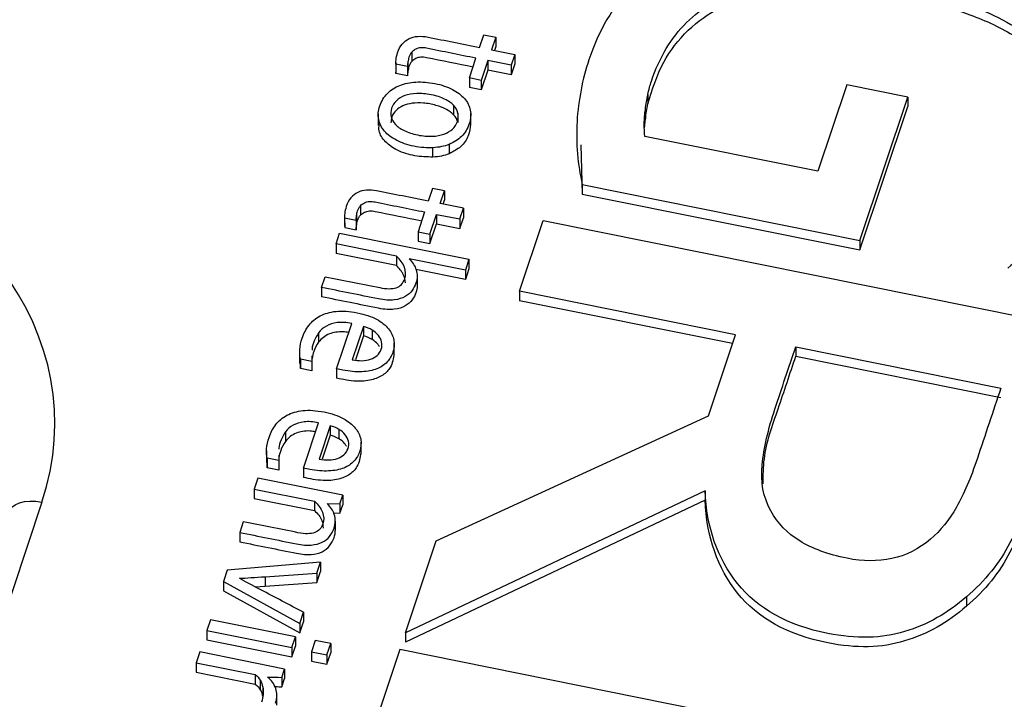
# Model space of a CAD drawing. Units: inches. Extents: x 0 to 34, y 0 to 22.
# Drawn here: x 29.5 to 29.6, y 16 to 16.1 of the extents above; entities that cross this region are included whole.
import ezdxf

# ---------------------------------------------------------------- set-up
doc = ezdxf.new("R2010")
doc.units = ezdxf.units.IN
doc.header["$MEASUREMENT"] = 0

msp = doc.modelspace()

# ---------------------------------------------------------------- linework, layer by layer
at = {"color": 7, "linetype": 'Continuous', "lineweight": 25}
for p, q in [((29.52762, 16.10792), (29.52818, 16.10959)), ((29.52818, 16.10959), (29.52974, 16.10928)), ((29.52974, 16.10928), (29.52918, 16.10761)), ((29.52974, 16.10928), (29.52974, 16.10804)), ((29.52918, 16.10761), (29.53223, 16.10699)), ((29.52974, 16.10804), (29.52957, 16.10753)), ((29.5187, 16.10731), (29.5187, 16.10607)), ((29.52628, 16.10391), (29.52714, 16.10651)), ((29.53223, 16.10699), (29.53176, 16.10558)), ((29.53223, 16.10699), (29.53224, 16.10575)), ((29.5166, 16.10593), (29.5166, 16.10469)), ((29.51814, 16.10541), (29.51662, 16.10572)), ((29.51662, 16.10572), (29.51662, 16.10448)), ((29.51814, 16.10541), (29.51814, 16.10417)), ((29.51819, 16.10602), (29.51819, 16.10478)), ((29.52871, 16.10619), (29.52784, 16.10359)), ((29.52871, 16.10495), (29.52784, 16.10236)), ((29.53176, 16.10558), (29.52871, 16.10619)), ((29.52871, 16.10619), (29.52871, 16.10495)), ((29.53176, 16.10434), (29.52871, 16.10495)), ((29.53224, 16.10575), (29.53176, 16.10434)), ((29.53176, 16.10558), (29.53176, 16.10434)), ((29.51662, 16.10448), (29.51661, 16.10469)), ((29.51814, 16.10417), (29.51662, 16.10448)), ((29.52784, 16.10359), (29.52628, 16.10391)), ((29.52628, 16.10391), (29.52628, 16.10267)), ((29.52784, 16.10236), (29.52628, 16.10267)), ((29.52784, 16.10359), (29.52784, 16.10236)), ((29.57589, 16.10299), (29.5721, 16.09164)), ((29.58393, 16.10138), (29.57589, 16.10299)), ((29.54974, 16.10173), (29.54974, 16.10049)), ((29.57763, 16.08253), (29.58393, 16.10138)), ((29.58393, 16.10138), (29.58393, 16.10014)), ((29.52419, 16.10031), (29.52419, 16.09907)), ((29.54942, 16.09978), (29.54942, 16.09854)), ((29.57763, 16.08129), (29.58393, 16.10014)), ((29.51429, 16.09919), (29.51429, 16.09765)), ((29.52476, 16.0993), (29.52476, 16.09806)), ((29.52645, 16.09767), (29.52645, 16.09922)), ((29.54931, 16.09732), (29.54942, 16.09854)), ((29.54038, 16.09648), (29.54038, 16.09493)), ((29.5721, 16.09164), (29.54936, 16.09622)), ((29.52148, 16.0935), (29.52148, 16.09473)), ((29.52361, 16.09517), (29.52361, 16.09393)), ((29.54091, 16.0951), (29.54112, 16.08864)), ((29.54112, 16.08988), (29.57763, 16.08253)), ((29.54112, 16.08988), (29.54112, 16.08864)), ((29.52142, 16.08937), (29.52086, 16.0877)), ((29.52299, 16.08906), (29.52142, 16.08937)), ((29.52243, 16.08739), (29.52299, 16.08906)), ((29.52299, 16.08906), (29.52299, 16.08782)), ((29.54112, 16.08864), (29.57763, 16.08129)), ((29.51194, 16.08709), (29.51194, 16.08585)), ((29.52548, 16.08677), (29.52243, 16.08739)), ((29.52282, 16.08731), (29.52299, 16.08782)), ((29.50985, 16.08571), (29.50985, 16.08447)), ((29.51143, 16.0858), (29.51143, 16.08456)), ((29.52039, 16.08629), (29.51952, 16.08369)), ((29.52109, 16.08337), (29.52195, 16.08597)), ((29.52195, 16.08597), (29.52501, 16.08536)), ((29.52195, 16.08597), (29.52196, 16.08473)), ((29.52501, 16.08536), (29.52548, 16.08677)), ((29.52501, 16.08412), (29.52548, 16.08553)), ((29.52548, 16.08677), (29.52548, 16.08553)), ((29.50985, 16.08447), (29.50987, 16.08426)), ((29.50986, 16.0855), (29.51139, 16.08519)), ((29.50986, 16.0855), (29.50987, 16.08426)), ((29.50987, 16.08426), (29.51139, 16.08395)), ((29.51139, 16.08519), (29.51139, 16.08395)), ((29.52109, 16.08214), (29.52196, 16.08473)), ((29.52196, 16.08473), (29.52501, 16.08412)), ((29.52501, 16.08536), (29.52501, 16.08412)), ((29.53287, 16.07585), (29.53598, 16.08517)), ((29.53598, 16.08517), (29.60742, 16.07078)), ((29.50874, 16.08207), (29.50921, 16.08348)), ((29.50921, 16.08348), (29.52622, 16.08006)), ((29.51952, 16.08369), (29.52109, 16.08337)), ((29.51952, 16.08369), (29.51952, 16.08245)), ((29.52109, 16.08337), (29.52109, 16.08214)), ((29.51667, 16.08047), (29.50874, 16.08207)), ((29.50874, 16.08207), (29.50874, 16.08083)), ((29.51952, 16.08245), (29.52109, 16.08214)), ((29.57763, 16.08253), (29.57763, 16.08129)), ((29.51667, 16.07923), (29.50874, 16.08083)), ((29.51667, 16.08047), (29.51667, 16.07923)), ((29.52575, 16.07864), (29.51837, 16.08013)), ((29.52622, 16.08006), (29.52575, 16.07864)), ((29.52622, 16.08006), (29.52622, 16.07882)), ((29.50683, 16.07636), (29.50731, 16.07777)), ((29.52575, 16.0774), (29.51922, 16.07872)), ((29.51939, 16.07782), (29.5194, 16.07658)), ((29.52622, 16.07882), (29.52575, 16.0774)), ((29.52575, 16.07864), (29.52575, 16.0774)), ((29.50683, 16.07636), (29.50683, 16.07512)), ((29.56126, 16.07013), (29.53287, 16.07585)), ((29.53287, 16.07585), (29.53287, 16.07461)), ((29.56088, 16.06897), (29.53287, 16.07461)), ((29.50881, 16.06565), (29.5108, 16.07161)), ((29.50645, 16.0704), (29.50645, 16.06916)), ((29.51234, 16.07122), (29.51087, 16.06684)), ((29.51234, 16.06999), (29.51128, 16.06681)), ((29.51234, 16.07122), (29.51234, 16.06999)), ((29.51348, 16.07074), (29.51348, 16.0695)), ((29.5577, 16.05948), (29.56126, 16.07013)), ((29.51639, 16.06748), (29.51638, 16.06903)), ((29.50395, 16.06792), (29.50395, 16.06637)), ((29.56918, 16.06854), (29.59616, 16.06311)), ((29.56918, 16.06854), (29.56919, 16.0673)), ((29.50556, 16.06663), (29.50405, 16.06693)), ((29.50405, 16.06693), (29.50405, 16.06569)), ((29.50405, 16.06569), (29.50406, 16.06652)), ((29.50557, 16.06736), (29.50556, 16.06663)), ((29.50556, 16.06663), (29.50556, 16.06539)), ((29.56919, 16.0673), (29.59616, 16.06187)), ((29.50556, 16.06539), (29.50405, 16.06569)), ((29.50881, 16.06565), (29.50881, 16.06441)), ((29.50445, 16.0526), (29.50644, 16.05856)), ((29.5219, 16.04302), (29.5577, 16.05948)), ((29.50208, 16.05734), (29.50209, 16.05611)), ((29.50798, 16.05817), (29.50651, 16.05378)), ((29.50798, 16.05817), (29.50798, 16.05693)), ((29.50911, 16.05768), (29.50912, 16.05645)), ((29.50798, 16.05693), (29.50692, 16.05375)), ((29.51203, 16.05443), (29.51202, 16.05598)), ((29.49959, 16.05486), (29.49959, 16.05331)), ((29.49969, 16.05388), (29.49969, 16.05264)), ((29.5012, 16.05357), (29.49969, 16.05388)), ((29.49969, 16.05264), (29.4997, 16.05347)), ((29.50121, 16.0543), (29.5012, 16.05357)), ((29.5012, 16.05357), (29.5012, 16.05233)), ((29.5012, 16.05233), (29.49969, 16.05264)), ((29.50445, 16.0526), (29.50445, 16.05136)), ((29.49845, 16.05125), (29.49797, 16.04984)), ((29.50961, 16.04901), (29.49845, 16.05125)), ((29.49797, 16.04984), (29.5059, 16.04824)), ((29.49797, 16.04984), (29.49798, 16.0486)), ((29.55727, 16.0496), (29.51786, 16.03093)), ((29.55727, 16.0496), (29.55727, 16.04837)), ((29.49798, 16.0486), (29.50591, 16.047)), ((29.5059, 16.04824), (29.50591, 16.047)), ((29.50924, 16.04791), (29.50961, 16.04901)), ((29.50961, 16.04901), (29.50961, 16.04777)), ((29.55727, 16.04837), (29.51786, 16.0297)), ((29.5076, 16.04795), (29.50924, 16.04791)), ((29.50836, 16.04669), (29.50924, 16.04667)), ((29.50924, 16.04791), (29.50924, 16.04667)), ((29.50924, 16.04667), (29.50961, 16.04777)), ((29.49654, 16.04554), (29.49607, 16.04413)), ((29.50864, 16.04563), (29.50864, 16.04439)), ((29.49607, 16.04413), (29.49607, 16.04289)), ((29.51786, 16.03093), (29.5219, 16.04302)), ((29.50668, 16.04023), (29.49441, 16.03917)), ((29.50619, 16.03877), (29.50668, 16.04023)), ((29.50668, 16.04023), (29.50668, 16.039)), ((29.49441, 16.03917), (29.49392, 16.03769)), ((29.50619, 16.03753), (29.50668, 16.039)), ((29.49392, 16.03769), (29.49392, 16.03646)), ((29.49392, 16.03769), (29.50397, 16.03214)), ((29.49941, 16.0383), (29.50619, 16.03877)), ((29.49941, 16.0383), (29.49941, 16.03707)), ((29.50619, 16.03877), (29.50619, 16.03753)), ((29.49392, 16.03646), (29.50397, 16.0309)), ((29.49811, 16.03698), (29.49941, 16.03707)), ((29.49941, 16.03707), (29.50619, 16.03753)), ((29.59164, 16.03566), (29.59164, 16.03442)), ((29.49223, 16.03265), (29.49176, 16.03123)), ((29.50339, 16.0304), (29.49223, 16.03265)), ((29.50397, 16.03214), (29.50446, 16.03362)), ((29.50446, 16.03362), (29.50447, 16.03238)), ((29.49176, 16.03123), (29.50292, 16.02898)), ((29.49176, 16.03123), (29.49176, 16.02999)), ((29.50397, 16.0309), (29.50447, 16.03238)), ((29.50397, 16.03214), (29.50397, 16.0309)), ((29.49176, 16.02999), (29.50292, 16.02775)), ((29.50292, 16.02898), (29.50339, 16.0304)), ((29.50339, 16.0304), (29.50339, 16.02916)), ((29.506, 16.02992), (29.5055, 16.02842)), ((29.50803, 16.02951), (29.506, 16.02992)), ((29.51786, 16.03093), (29.51786, 16.0297)), ((29.50292, 16.02775), (29.50339, 16.02916)), ((29.50292, 16.02898), (29.50292, 16.02775)), ((29.50753, 16.02802), (29.50803, 16.02951)), ((29.50803, 16.02951), (29.50803, 16.02827)), ((29.51712, 16.02871), (29.51401, 16.01939)), ((29.58856, 16.01432), (29.51712, 16.02871)), ((29.49081, 16.0284), (29.49034, 16.02698)), ((29.50197, 16.02615), (29.49081, 16.0284)), ((29.5055, 16.02842), (29.50753, 16.02802)), ((29.5055, 16.02842), (29.5055, 16.02719)), ((29.50753, 16.02802), (29.50754, 16.02678)), ((29.50754, 16.02678), (29.50803, 16.02827)), ((29.49034, 16.02698), (29.49811, 16.02542)), ((29.49034, 16.02698), (29.49034, 16.02575)), ((29.5016, 16.02505), (29.50197, 16.02615)), ((29.50197, 16.02615), (29.50197, 16.02491)), ((29.5055, 16.02719), (29.50754, 16.02678)), ((29.49034, 16.02575), (29.49812, 16.02418)), ((29.49811, 16.02542), (29.49812, 16.02418)), ((29.49876, 16.02468), (29.49876, 16.02344)), ((29.5016, 16.02505), (29.50161, 16.02382)), ((29.50161, 16.02382), (29.50197, 16.02491)), ((29.49909, 16.02379), (29.4991, 16.02255)), ((29.50096, 16.02141), (29.50096, 16.02265))]:
    msp.add_line(p, q, dxfattribs=at)
at = {"color": 8, "linetype": 'Continuous', "lineweight": 25}
msp.add_line((29.47004, 16.04811), (29.44216, 15.96465), dxfattribs=at)
at = {"color": 7, "linetype": 'Continuous', "lineweight": 25, "flags": 128}
msp.add_lwpolyline([(29.46554, 16.04657), (29.46575, 16.04703), (29.46609, 16.04743), (29.46654, 16.04776), (29.46711, 16.04801), (29.46776, 16.04818), (29.46848, 16.04825), (29.46925, 16.04823), (29.47004, 16.04811)], dxfattribs=at)
at = {"color": 7, "linetype": 'Continuous', "lineweight": 25}
msp.add_arc((29.55868, 16.42234), 0.49241, 228.9081, 270.4071, dxfattribs=at)
msp.add_ellipse((29.41774, 16.05735), major_axis=(0.05397, 0.00273), ratio=0.765216, start_param=5.992348, end_param=7.532986, dxfattribs=at)
for points, knots in [([(29.60675, 16.07694), (29.60867, 16.07876), (29.61031, 16.08074), (29.61293, 16.08502), (29.61401, 16.08734), (29.61615, 16.09375), (29.6165, 16.09749), (29.61527, 16.10468), (29.61374, 16.10795), (29.60884, 16.11387), (29.6055, 16.11645), (29.59705, 16.12088), (29.59201, 16.12257), (29.58025, 16.12494), (29.57485, 16.12541), (29.56512, 16.12492), (29.56082, 16.12404), (29.55338, 16.12095), (29.55026, 16.11883), (29.54515, 16.11335), (29.54325, 16.11008), (29.54157, 16.10504), (29.54121, 16.10373), (29.5407, 16.10099), (29.54051, 16.0996), (29.54035, 16.09676), (29.54036, 16.09534), (29.54061, 16.09254), (29.54081, 16.09118), (29.54112, 16.08988)], [0, 0, 0, 0, 0.060233, 0.060233, 0.120385, 0.120385, 0.214254, 0.214254, 0.308123, 0.308123, 0.401992, 0.401992, 0.495861, 0.495861, 0.590386, 0.590386, 0.685302, 0.685302, 0.780895, 0.780895, 0.876488, 0.876488, 0.907817, 0.907817, 0.938777, 0.938777, 0.969388, 0.969388, 1, 1, 1, 1]), ([(29.54974, 16.10173), (29.54986, 16.10236), (29.55003, 16.10294), (29.55126, 16.10663), (29.55281, 16.10921), (29.55685, 16.11319), (29.55931, 16.11467), (29.56508, 16.11661), (29.56838, 16.11707), (29.57575, 16.11705), (29.57978, 16.11659), (29.58835, 16.11487), (29.59203, 16.11367), (29.59841, 16.11061), (29.60097, 16.10881), (29.60483, 16.10467), (29.60611, 16.10236), (29.60724, 16.09723), (29.60704, 16.09446), (29.6052, 16.08894), (29.60401, 16.08663), (29.601, 16.08259), (29.59918, 16.08068), (29.59707, 16.07889)], [0, 0, 0, 0, 0.017838, 0.017838, 0.121191, 0.121191, 0.224544, 0.224544, 0.327897, 0.327897, 0.431828, 0.431828, 0.530902, 0.530902, 0.62981, 0.62981, 0.729124, 0.729124, 0.828177, 0.828177, 0.914381, 0.914381, 1, 1, 1, 1]), ([(29.54974, 16.10049), (29.55032, 16.10236), (29.55139, 16.10582), (29.55471, 16.11021), (29.55909, 16.11336), (29.56515, 16.11551), (29.57315, 16.11609), (29.58254, 16.115), (29.59124, 16.11284), (29.59808, 16.10962), (29.60282, 16.10601), (29.60579, 16.10171), (29.60721, 16.09811), (29.60683, 16.0961), (29.60676, 16.0957)], [0, 0, 0, 0, 0.091555, 0.168919, 0.23932, 0.309496, 0.412168, 0.532352, 0.660791, 0.748015, 0.827531, 0.903313, 0.98064, 1, 1, 1, 1]), ([(29.51683, 16.10723), (29.51698, 16.10768), (29.51719, 16.10806), (29.5177, 16.10867), (29.518, 16.10891), (29.51869, 16.10925), (29.51907, 16.10935), (29.51992, 16.10941), (29.52036, 16.10938), (29.52309, 16.10883), (29.52535, 16.10838), (29.52762, 16.10792)], [0, 0, 0, 0, 0.115637, 0.115637, 0.22986, 0.22986, 0.344083, 0.344083, 0.45716, 0.45716, 1, 1, 1, 1]), ([(29.52714, 16.10651), (29.52498, 16.10694), (29.52281, 16.10738), (29.52038, 16.10787), (29.52013, 16.10789), (29.51965, 16.10786), (29.51944, 16.10781), (29.51903, 16.10762), (29.51885, 16.10748), (29.5187, 16.10731)], [0, 0, 0, 0, 0.734978, 0.734978, 0.823056, 0.823056, 0.91274, 0.91274, 1, 1, 1, 1]), ([(29.5187, 16.10731), (29.51854, 16.10713), (29.51842, 16.10691), (29.51826, 16.10644), (29.51822, 16.10624), (29.51819, 16.10602)], [0, 0, 0, 0, 0.592593, 0.592593, 1, 1, 1, 1]), ([(29.52676, 16.10535), (29.52472, 16.10576), (29.52268, 16.10617), (29.52038, 16.10663), (29.52013, 16.10665), (29.51966, 16.10662), (29.51944, 16.10657), (29.51903, 16.10638), (29.51885, 16.10625), (29.5187, 16.10607)], [0.0439959, 0.0439959, 0.0439959, 0.0439959, 0.7349779, 0.7349779, 0.8230558, 0.8230558, 0.9127399, 0.9127399, 1, 1, 1, 1]), ([(29.5187, 16.10607), (29.51854, 16.1059), (29.51842, 16.10567), (29.51826, 16.10521), (29.51822, 16.105), (29.51819, 16.10478)], [0, 0, 0, 0, 0.592593, 0.592593, 1, 1, 1, 1]), ([(29.52148, 16.09473), (29.5207, 16.09469), (29.51987, 16.09475), (29.5181, 16.09511), (29.51734, 16.09537), (29.51603, 16.09605), (29.5155, 16.09645), (29.51472, 16.09737), (29.51446, 16.09788), (29.51423, 16.099), (29.51428, 16.0996), (29.51471, 16.10087), (29.51504, 16.10142), (29.51594, 16.10233), (29.51649, 16.10268), (29.51775, 16.10318), (29.51846, 16.10333), (29.52003, 16.10342), (29.52086, 16.10335), (29.52262, 16.103), (29.52339, 16.10274), (29.5247, 16.10206), (29.52522, 16.10166), (29.52602, 16.10074), (29.52628, 16.10023), (29.5265, 16.09909), (29.52645, 16.0985), (29.52603, 16.09723), (29.5257, 16.09668), (29.52479, 16.09577), (29.52425, 16.09542), (29.52361, 16.09517)], [0, 0, 0, 0, 0.06516, 0.06516, 0.129672, 0.129672, 0.194537, 0.194537, 0.259712, 0.259712, 0.32526, 0.32526, 0.392958, 0.392958, 0.460272, 0.460272, 0.527265, 0.527265, 0.593891, 0.593891, 0.661187, 0.661187, 0.728851, 0.728851, 0.796192, 0.796192, 0.863152, 0.863152, 0.931576, 0.931576, 1, 1, 1, 1]), ([(29.52419, 16.10031), (29.5239, 16.10062), (29.52351, 16.10089), (29.52252, 16.10137), (29.52193, 16.10156), (29.52056, 16.10183), (29.51993, 16.10189), (29.51877, 16.10184), (29.51825, 16.10175), (29.51736, 16.10143), (29.51698, 16.1012), (29.51639, 16.10063), (29.51617, 16.1003), (29.51591, 16.09953), (29.51589, 16.09916), (29.51607, 16.09844), (29.51625, 16.09811), (29.51683, 16.09749), (29.51722, 16.09722), (29.51771, 16.09698)], [0, 0, 0, 0, 0.111575, 0.111575, 0.223412, 0.223412, 0.334533, 0.334533, 0.445393, 0.445393, 0.555466, 0.555466, 0.666952, 0.666952, 0.778438, 0.778438, 0.888497, 0.888497, 1, 1, 1, 1]), ([(29.52419, 16.09907), (29.52389, 16.09932), (29.52324, 16.09987), (29.52183, 16.10036), (29.5203, 16.10065), (29.5188, 16.10064), (29.51751, 16.10031), (29.51658, 16.09966), (29.51602, 16.09885), (29.51598, 16.09826), (29.51596, 16.098)], [0, 0, 0, 0, 0.122369, 0.26514, 0.423495, 0.561375, 0.680723, 0.792228, 0.905088, 1, 1, 1, 1]), ([(29.54936, 16.09622), (29.54929, 16.09671), (29.54925, 16.09728), (29.54928, 16.09852), (29.54933, 16.09914), (29.54942, 16.09978)], [0, 0, 0, 0, 0.493543, 0.493543, 1, 1, 1, 1]), ([(29.52405, 16.09718), (29.52435, 16.09747), (29.52457, 16.0978), (29.52482, 16.09857), (29.52484, 16.09894), (29.52476, 16.0993)], [0, 0, 0, 0, 0.5, 0.5, 1, 1, 1, 1]), ([(29.52148, 16.0935), (29.52068, 16.09352), (29.51906, 16.09357), (29.51684, 16.09427), (29.51518, 16.09543), (29.51432, 16.0967), (29.51438, 16.09752), (29.5144, 16.0978)], [0, 0, 0, 0, 0.23776, 0.479975, 0.692307, 0.892411, 1, 1, 1, 1]), ([(29.52641, 16.09783), (29.52636, 16.09732), (29.52625, 16.09626), (29.52528, 16.09481), (29.52415, 16.09422), (29.52361, 16.09393)], [0, 0, 0, 0, 0.328947, 0.677605, 1, 1, 1, 1]), ([(29.51771, 16.09698), (29.51821, 16.09674), (29.51879, 16.09655), (29.52016, 16.09627), (29.5208, 16.09622), (29.52196, 16.09626), (29.52247, 16.09635), (29.52292, 16.09652)], [0, 0, 0, 0, 0.331906, 0.331906, 0.665953, 0.665953, 1, 1, 1, 1]), ([(29.52086, 16.0877), (29.5186, 16.08816), (29.51634, 16.08861), (29.5136, 16.08916), (29.51316, 16.08919), (29.51232, 16.08913), (29.51194, 16.08903), (29.51125, 16.08869), (29.51095, 16.08845), (29.51044, 16.08784), (29.51023, 16.08746), (29.51008, 16.08701)], [0, 0, 0, 0, 0.54284, 0.54284, 0.655917, 0.655917, 0.77014, 0.77014, 0.884363, 0.884363, 1, 1, 1, 1]), ([(29.51143, 16.0858), (29.51146, 16.08602), (29.51151, 16.08622), (29.51166, 16.08669), (29.51178, 16.08691), (29.51194, 16.08709)], [0, 0, 0, 0, 0.407407, 0.407407, 1, 1, 1, 1]), ([(29.51194, 16.08709), (29.51209, 16.08727), (29.51228, 16.0874), (29.51268, 16.08759), (29.5129, 16.08764), (29.51338, 16.08767), (29.51362, 16.08765), (29.51605, 16.08716), (29.51822, 16.08672), (29.52039, 16.08629)], [0, 0, 0, 0, 0.08726, 0.08726, 0.176944, 0.176944, 0.265022, 0.265022, 1, 1, 1, 1]), ([(29.51143, 16.08456), (29.51146, 16.08478), (29.51151, 16.08499), (29.51166, 16.08545), (29.51179, 16.08568), (29.51194, 16.08585)], [0, 0, 0, 0, 0.407407, 0.407407, 1, 1, 1, 1]), ([(29.51194, 16.08585), (29.5121, 16.08603), (29.51228, 16.08616), (29.51268, 16.08635), (29.5129, 16.0864), (29.51338, 16.08643), (29.51363, 16.08641), (29.51592, 16.08595), (29.51796, 16.08554), (29.52, 16.08513)], [0, 0, 0, 0, 0.0872601, 0.0872601, 0.1769442, 0.1769442, 0.2650221, 0.2650221, 0.956004, 0.956004, 0.956004, 0.956004]), ([(29.51665, 16.07632), (29.51719, 16.07649), (29.51756, 16.07688), (29.51793, 16.07798), (29.51792, 16.07849), (29.51752, 16.07953), (29.51717, 16.08002), (29.51667, 16.08047)], [0, 0, 0, 0, 0.377115, 0.377115, 0.689949, 0.689949, 1, 1, 1, 1]), ([(29.51786, 16.07694), (29.5178, 16.07733), (29.51769, 16.07818), (29.51703, 16.07886), (29.51667, 16.07923)], [0, 0, 0, 0, 0.459263, 1, 1, 1, 1]), ([(29.51891, 16.07942), (29.51907, 16.07918), (29.51919, 16.07893), (29.51935, 16.07839), (29.51939, 16.07811), (29.51939, 16.07782)], [0, 0, 0, 0, 0.5, 0.5, 1, 1, 1, 1]), ([(29.51939, 16.07782), (29.5194, 16.07752), (29.51935, 16.07722), (29.51913, 16.07657), (29.51896, 16.07625), (29.51851, 16.07564), (29.51821, 16.07538), (29.51744, 16.07494), (29.51696, 16.07479), (29.51581, 16.07465), (29.51512, 16.07469), (29.51181, 16.07535), (29.50932, 16.07585), (29.50683, 16.07636)], [0, 0, 0, 0, 0.12053, 0.12053, 0.244948, 0.244948, 0.369367, 0.369367, 0.493785, 0.493785, 0.618596, 0.618596, 1, 1, 1, 1]), ([(29.50731, 16.07777), (29.5097, 16.07729), (29.51209, 16.07681), (29.51539, 16.07615), (29.5161, 16.07614), (29.51665, 16.07632)], [0, 0, 0, 0, 0.725936, 0.725936, 1, 1, 1, 1]), ([(29.5194, 16.07658), (29.5194, 16.07629), (29.51935, 16.07598), (29.51913, 16.07533), (29.51896, 16.07502), (29.51852, 16.0744), (29.51822, 16.07414), (29.51745, 16.0737), (29.51696, 16.07355), (29.51582, 16.07341), (29.51512, 16.07345), (29.51182, 16.07411), (29.50933, 16.07462), (29.50683, 16.07512)], [0, 0, 0, 0, 0.12053, 0.12053, 0.244948, 0.244948, 0.369367, 0.369367, 0.493785, 0.493785, 0.618596, 0.618596, 1, 1, 1, 1]), ([(29.50405, 16.06693), (29.50396, 16.06728), (29.50393, 16.0677), (29.50401, 16.06866), (29.50411, 16.06916), (29.5045, 16.07031), (29.50479, 16.07087), (29.50557, 16.07187), (29.50605, 16.07229), (29.50724, 16.07292), (29.50793, 16.07312), (29.50956, 16.07329), (29.51048, 16.07324), (29.51253, 16.07282), (29.51338, 16.07254), (29.51473, 16.0718), (29.51525, 16.07138), (29.51601, 16.07044), (29.51625, 16.06995), (29.51643, 16.0689), (29.51639, 16.06837), (29.51606, 16.06737), (29.5158, 16.06694), (29.5151, 16.06617), (29.51465, 16.06587), (29.51355, 16.06543), (29.51289, 16.0653), (29.51136, 16.06522), (29.51049, 16.06531), (29.50944, 16.06552), (29.50904, 16.0656), (29.50881, 16.06565)], [0, 0, 0, 0, 0.062243, 0.062243, 0.124937, 0.124937, 0.199104, 0.199104, 0.273146, 0.273146, 0.346881, 0.346881, 0.420236, 0.420236, 0.492344, 0.492344, 0.564451, 0.564451, 0.637216, 0.637216, 0.710618, 0.710618, 0.779645, 0.779645, 0.848185, 0.848185, 0.916352, 0.916352, 0.984394, 0.984394, 1, 1, 1, 1]), ([(29.5108, 16.07161), (29.51009, 16.07175), (29.50946, 16.07179), (29.50835, 16.07166), (29.50787, 16.07151), (29.50706, 16.07105), (29.50672, 16.07076), (29.50645, 16.0704)], [0, 0, 0, 0, 0.331908, 0.331908, 0.663816, 0.663816, 1, 1, 1, 1]), ([(29.50645, 16.0704), (29.50602, 16.0697), (29.50558, 16.06896), (29.50558, 16.06816), (29.50558, 16.06812)], [0, 0, 0, 0, 0.942218, 1, 1, 1, 1]), ([(29.5104, 16.07042), (29.51016, 16.07046), (29.5096, 16.07055), (29.50872, 16.07049), (29.50782, 16.07026), (29.50702, 16.06981), (29.50664, 16.06938), (29.50645, 16.06916)], [0, 0, 0, 0, 0.160483, 0.37336, 0.564675, 0.779442, 1, 1, 1, 1]), ([(29.51414, 16.06741), (29.51439, 16.06763), (29.51456, 16.0679), (29.51478, 16.06855), (29.5148, 16.06887), (29.51466, 16.06949), (29.51451, 16.06977), (29.51409, 16.0703), (29.51381, 16.07054), (29.51348, 16.07074)], [0, 0, 0, 0, 0.25446, 0.25446, 0.503619, 0.503619, 0.752777, 0.752777, 1, 1, 1, 1]), ([(29.60742, 16.07078), (29.60541, 16.06476), (29.6034, 16.05874), (29.60005, 16.04871), (29.59869, 16.04539), (29.59601, 16.04013), (29.59409, 16.03777), (29.59164, 16.03566)], [0, 0, 0, 0, 0.429092, 0.429092, 0.714455, 0.714455, 1, 1, 1, 1]), ([(29.50645, 16.06916), (29.50618, 16.0688), (29.50597, 16.0684), (29.50571, 16.06762), (29.50563, 16.06731), (29.50558, 16.06702)], [0, 0, 0, 0, 0.326919, 0.326919, 0.56, 0.56, 0.56, 0.56]), ([(29.51445, 16.06852), (29.51438, 16.06864), (29.51418, 16.06904), (29.51376, 16.06931), (29.51348, 16.0695)], [0, 0, 0, 0, 0.32473, 1, 1, 1, 1]), ([(29.60743, 16.06954), (29.60541, 16.06352), (29.6034, 16.0575), (29.60005, 16.04747), (29.59869, 16.04415), (29.59601, 16.03889), (29.59409, 16.03653), (29.59164, 16.03442)], [0, 0, 0, 0, 0.429092, 0.429092, 0.714455, 0.714455, 1, 1, 1, 1]), ([(29.51635, 16.06764), (29.51626, 16.06702), (29.51612, 16.06597), (29.51495, 16.06474), (29.51333, 16.06408), (29.51117, 16.06393), (29.50966, 16.06424), (29.50881, 16.06441)], [0, 0, 0, 0, 0.229893, 0.38699, 0.549987, 0.746071, 1, 1, 1, 1]), ([(29.56972, 16.04301), (29.56808, 16.04402), (29.56681, 16.04533), (29.56492, 16.04876), (29.56454, 16.05078), (29.56499, 16.05524), (29.56556, 16.05769), (29.56736, 16.06308), (29.56827, 16.06581), (29.56918, 16.06854)], [0, 0, 0, 0, 0.230328, 0.230328, 0.484826, 0.484826, 0.739323, 0.739323, 1, 1, 1, 1]), ([(29.51087, 16.06684), (29.51131, 16.06675), (29.51174, 16.06671), (29.51256, 16.06673), (29.51293, 16.0668), (29.51327, 16.06691)], [0, 0, 0, 0, 0.496557, 0.496557, 1, 1, 1, 1]), ([(29.56489, 16.05052), (29.56491, 16.05162), (29.56495, 16.05497), (29.56696, 16.06053), (29.56843, 16.065), (29.56919, 16.0673)], [0, 0, 0, 0, 0.191606, 0.584115, 1, 1, 1, 1]), ([(29.59616, 16.06311), (29.59513, 16.06003), (29.5941, 16.05696), (29.59221, 16.05129), (29.5913, 16.04914), (29.59034, 16.04746)], [0, 0, 0, 0, 0.542531, 0.542531, 1, 1, 1, 1]), ([(29.49969, 16.05388), (29.4996, 16.05423), (29.49957, 16.05464), (29.49965, 16.0556), (29.49975, 16.05611), (29.50014, 16.05725), (29.50043, 16.05781), (29.50121, 16.05882), (29.50169, 16.05923), (29.50288, 16.05986), (29.50357, 16.06007), (29.5052, 16.06024), (29.50612, 16.06018), (29.50817, 16.05977), (29.50901, 16.05948), (29.51037, 16.05874), (29.51089, 16.05832), (29.51165, 16.05739), (29.51189, 16.05689), (29.51207, 16.05584), (29.51203, 16.05532), (29.51169, 16.05432), (29.51144, 16.05388), (29.51074, 16.05312), (29.51029, 16.05282), (29.50919, 16.05238), (29.50853, 16.05225), (29.507, 16.05217), (29.50612, 16.05225), (29.50508, 16.05246), (29.50468, 16.05255), (29.50445, 16.0526)], [0, 0, 0, 0, 0.062243, 0.062243, 0.124937, 0.124937, 0.199104, 0.199104, 0.273146, 0.273146, 0.346881, 0.346881, 0.420236, 0.420236, 0.492344, 0.492344, 0.564451, 0.564451, 0.637216, 0.637216, 0.710618, 0.710618, 0.779645, 0.779645, 0.848185, 0.848185, 0.916352, 0.916352, 0.984394, 0.984394, 1, 1, 1, 1]), ([(29.50644, 16.05856), (29.50573, 16.0587), (29.50509, 16.05874), (29.50399, 16.0586), (29.50351, 16.05845), (29.50269, 16.058), (29.50236, 16.05771), (29.50208, 16.05734)], [0, 0, 0, 0, 0.331908, 0.331908, 0.663816, 0.663816, 1, 1, 1, 1]), ([(29.50208, 16.05734), (29.50166, 16.05665), (29.50122, 16.0559), (29.50122, 16.05511), (29.50122, 16.05506)], [0, 0, 0, 0, 0.942218, 1, 1, 1, 1]), ([(29.50604, 16.05737), (29.5058, 16.05741), (29.50524, 16.0575), (29.50436, 16.05744), (29.50346, 16.0572), (29.50266, 16.05676), (29.50228, 16.05632), (29.50209, 16.05611)], [0, 0, 0, 0, 0.160484, 0.37336, 0.564675, 0.779442, 1, 1, 1, 1]), ([(29.50978, 16.05435), (29.51003, 16.05457), (29.5102, 16.05484), (29.51042, 16.05549), (29.51044, 16.05581), (29.5103, 16.05643), (29.51015, 16.05672), (29.50973, 16.05725), (29.50945, 16.05748), (29.50911, 16.05768)], [0, 0, 0, 0, 0.25446, 0.25446, 0.503619, 0.503619, 0.752777, 0.752777, 1, 1, 1, 1]), ([(29.50209, 16.05611), (29.50182, 16.05575), (29.50161, 16.05534), (29.50135, 16.05457), (29.50127, 16.05426), (29.50122, 16.05396)], [0, 0, 0, 0, 0.326919, 0.326919, 0.56, 0.56, 0.56, 0.56]), ([(29.51009, 16.05546), (29.51002, 16.05559), (29.50982, 16.05598), (29.5094, 16.05626), (29.50912, 16.05645)], [0, 0, 0, 0, 0.32473, 1, 1, 1, 1]), ([(29.51199, 16.05459), (29.5119, 16.05397), (29.51175, 16.05292), (29.51059, 16.05168), (29.50896, 16.05102), (29.50681, 16.05087), (29.5053, 16.05118), (29.50445, 16.05136)], [0, 0, 0, 0, 0.229893, 0.38699, 0.549987, 0.746071, 1, 1, 1, 1]), ([(29.50651, 16.05378), (29.50695, 16.05369), (29.50737, 16.05366), (29.50819, 16.05368), (29.50857, 16.05374), (29.50891, 16.05386)], [0, 0, 0, 0, 0.496557, 0.496557, 1, 1, 1, 1]), ([(29.59164, 16.03566), (29.58922, 16.03353), (29.58652, 16.032), (29.5805, 16.03017), (29.57714, 16.03009), (29.56814, 16.0319), (29.56419, 16.03409), (29.55888, 16.04071), (29.55746, 16.04478), (29.55727, 16.0496)], [0, 0, 0, 0, 0.208408, 0.208408, 0.415848, 0.415848, 0.707062, 0.707062, 1, 1, 1, 1]), ([(29.5059, 16.04824), (29.5064, 16.04779), (29.50675, 16.0473), (29.50715, 16.04624), (29.50716, 16.04574), (29.50681, 16.0447), (29.50646, 16.04432), (29.50542, 16.04391), (29.50468, 16.0439), (29.50132, 16.04458), (29.49893, 16.04506), (29.49654, 16.04554)], [0, 0, 0, 0, 0.141313, 0.141313, 0.283878, 0.283878, 0.444389, 0.444389, 0.604072, 0.604072, 1, 1, 1, 1]), ([(29.59164, 16.03442), (29.58922, 16.03229), (29.58652, 16.03077), (29.5805, 16.02893), (29.57714, 16.02885), (29.56814, 16.03066), (29.56419, 16.03285), (29.55889, 16.03947), (29.55747, 16.04354), (29.55727, 16.04837)], [0, 0, 0, 0, 0.208408, 0.208408, 0.415848, 0.415848, 0.707062, 0.707062, 1, 1, 1, 1]), ([(29.50591, 16.047), (29.5063, 16.04659), (29.50697, 16.0459), (29.50702, 16.04504), (29.50703, 16.04469)], [0, 0, 0, 0, 0.589886, 1, 1, 1, 1]), ([(29.50864, 16.04563), (29.50864, 16.04593), (29.5086, 16.04621), (29.50842, 16.04676), (29.5083, 16.04701), (29.50797, 16.04749), (29.5078, 16.04771), (29.5076, 16.04795)], [0, 0, 0, 0, 0.337146, 0.337146, 0.668573, 0.668573, 1, 1, 1, 1]), ([(29.59034, 16.04746), (29.58939, 16.04577), (29.58824, 16.04437), (29.58538, 16.04193), (29.58369, 16.04108), (29.57997, 16.04029), (29.578, 16.04031), (29.57343, 16.04123), (29.57136, 16.04199), (29.56972, 16.04301)], [0, 0, 0, 0, 0.212167, 0.212167, 0.457698, 0.457698, 0.703228, 0.703228, 1, 1, 1, 1]), ([(29.49607, 16.04413), (29.49856, 16.04362), (29.50105, 16.04312), (29.50427, 16.04247), (29.50492, 16.04242), (29.50603, 16.04252), (29.5065, 16.04264), (29.5073, 16.04302), (29.50763, 16.04328), (29.50815, 16.04392), (29.50834, 16.04428), (29.50858, 16.04501), (29.50864, 16.04532), (29.50864, 16.04563)], [0, 0, 0, 0, 0.410759, 0.410759, 0.532098, 0.532098, 0.654721, 0.654721, 0.776484, 0.776484, 0.897162, 0.897162, 1, 1, 1, 1]), ([(29.49607, 16.04289), (29.49856, 16.04239), (29.50105, 16.04189), (29.50428, 16.04124), (29.50492, 16.04118), (29.50603, 16.04128), (29.50651, 16.0414), (29.5073, 16.04179), (29.50763, 16.04204), (29.50815, 16.04268), (29.50834, 16.04304), (29.50859, 16.04377), (29.50864, 16.04409), (29.50864, 16.04439)], [0, 0, 0, 0, 0.410759, 0.410759, 0.532098, 0.532098, 0.654721, 0.654721, 0.776484, 0.776484, 0.897162, 0.897162, 1, 1, 1, 1]), ([(29.50446, 16.03362), (29.50259, 16.03461), (29.50071, 16.03559), (29.49769, 16.03719), (29.49675, 16.03768), (29.49602, 16.03809)], [0, 0, 0, 0, 0.62109, 0.62109, 1, 1, 1, 1]), ([(29.49909, 16.02379), (29.49916, 16.02347), (29.49918, 16.02315), (29.49911, 16.02247), (29.49905, 16.02214), (29.49894, 16.0218)], [0, 0, 0, 0, 0.496969, 0.496969, 1, 1, 1, 1]), ([(29.50079, 16.02169), (29.50091, 16.02202), (29.50096, 16.02235), (29.50095, 16.02301), (29.5009, 16.02331), (29.5008, 16.02361)], [0, 0, 0, 0, 0.5, 0.5, 1, 1, 1, 1])]:
    msp.add_open_spline(points, degree=3, knots=knots, dxfattribs=at)
for points in [[(29.51662, 16.10572), (29.51659, 16.10585), (29.5166, 16.10605), (29.51663, 16.10631)], [(29.51663, 16.10631), (29.51665, 16.10657), (29.51672, 16.10688), (29.51683, 16.10723)], [(29.51819, 16.10602), (29.51815, 16.1058), (29.51814, 16.1056), (29.51814, 16.10541)], [(29.51819, 16.10478), (29.51815, 16.10457), (29.51814, 16.10436), (29.51814, 16.10417)], [(29.54942, 16.09978), (29.54949, 16.10045), (29.54959, 16.10109), (29.54974, 16.10173)], [(29.52476, 16.0993), (29.52468, 16.09966), (29.52449, 16.1), (29.52419, 16.10031)], [(29.54942, 16.09854), (29.54949, 16.09921), (29.54959, 16.09985), (29.54974, 16.10049)], [(29.52476, 16.09806), (29.52468, 16.09843), (29.52449, 16.09876), (29.52419, 16.09907)], [(29.52292, 16.09652), (29.52338, 16.09667), (29.52375, 16.0969), (29.52405, 16.09718)], [(29.52361, 16.09517), (29.52297, 16.09492), (29.52227, 16.09478), (29.52148, 16.09473)], [(29.52361, 16.09393), (29.52298, 16.09368), (29.52227, 16.09354), (29.52148, 16.0935)], [(29.51008, 16.08701), (29.50997, 16.08666), (29.5099, 16.08635), (29.50987, 16.08609)], [(29.50987, 16.08609), (29.50984, 16.08583), (29.50984, 16.08563), (29.50986, 16.0855)], [(29.51139, 16.08519), (29.51139, 16.08538), (29.5114, 16.08558), (29.51143, 16.0858)], [(29.51139, 16.08395), (29.51139, 16.08414), (29.5114, 16.08435), (29.51143, 16.08456)], [(29.51837, 16.08013), (29.51857, 16.07989), (29.51875, 16.07966), (29.51891, 16.07942)], [(29.51348, 16.07074), (29.51314, 16.07095), (29.51276, 16.07111), (29.51234, 16.07122)], [(29.51348, 16.0695), (29.51314, 16.06971), (29.51276, 16.06987), (29.51234, 16.06999)], [(29.51327, 16.06691), (29.51361, 16.06702), (29.5139, 16.06719), (29.51414, 16.06741)], [(29.50911, 16.05768), (29.50878, 16.05789), (29.5084, 16.05805), (29.50798, 16.05817)], [(29.50912, 16.05645), (29.50878, 16.05665), (29.5084, 16.05681), (29.50798, 16.05693)], [(29.50891, 16.05386), (29.50925, 16.05397), (29.50954, 16.05414), (29.50978, 16.05435)], [(29.49602, 16.03809), (29.49694, 16.03814), (29.49808, 16.03821), (29.49941, 16.0383)], [(29.49811, 16.02542), (29.49838, 16.0252), (29.4986, 16.02495), (29.49876, 16.02468)], [(29.49876, 16.02468), (29.49892, 16.0244), (29.49903, 16.02411), (29.49909, 16.02379)], [(29.49973, 16.02511), (29.50036, 16.02511), (29.50098, 16.02508), (29.5016, 16.02505)], [(29.50037, 16.02443), (29.50019, 16.02469), (29.49997, 16.02491), (29.49973, 16.02511)], [(29.49812, 16.02418), (29.49839, 16.02396), (29.4986, 16.02372), (29.49876, 16.02344)], [(29.49876, 16.02344), (29.49892, 16.02316), (29.49903, 16.02287), (29.4991, 16.02255)], [(29.5008, 16.02361), (29.50069, 16.0239), (29.50055, 16.02418), (29.50037, 16.02443)], [(29.50078, 16.02385), (29.50106, 16.02384), (29.50133, 16.02383), (29.50161, 16.02382)]]:
    msp.add_open_spline(points, degree=3, dxfattribs=at)

doc.saveas('drawing.dxf')
